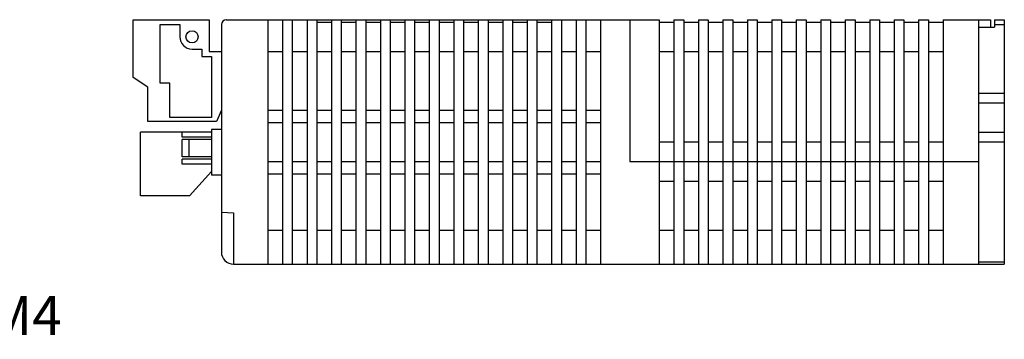
# Model space of a CAD drawing. Extents: x 5592 to 6250, y -142 to 285.
# Drawn here: x 5732 to 5933, y -142 to -77 of the extents above; entities that cross this region are included whole.
import ezdxf

# ---------------------------------------------------------------- set-up
doc = ezdxf.new("R2010")
doc.units = 0
doc.header["$MEASUREMENT"] = 0
doc.layers.get('0').update_dxf_attribs({"linetype": 'CONTINUOUS'})
doc.styles.get("Standard").update_dxf_attribs({"font": 'isocp.shx', "bigfont": 'bigfont.shx'})

msp = doc.modelspace()

# ---------------------------------------------------------------- linework, layer by layer
for p, q in [((5755.14, -88.36), (5755.14, -76.56)), ((5755.14, -76.56), (5770.64, -76.56)), ((5760.64, -77.56), (5764.64, -77.56)), ((5760.64, -89.56), (5760.64, -77.56)), ((5764.64, -77.56), (5764.64, -80.06)), ((5770.64, -76.56), (5770.64, -83.06)), ((5773.14, -77.56), (5773.14, -124.06)), ((5774.14, -76.56), (5862.64, -76.56)), ((5782.64, -76.56), (5782.64, -126.56)), ((5782.64, -76.56), (5782.64, -77.06)), ((5785.64, -76.56), (5785.64, -126.56)), ((5785.64, -76.56), (5785.64, -77.06)), ((5787.64, -76.56), (5787.64, -126.56)), ((5787.64, -76.56), (5787.64, -77.06)), ((5790.64, -76.56), (5790.64, -77.06)), ((5790.64, -77.06), (5790.64, -126.56)), ((5792.64, -76.56), (5792.64, -126.56)), ((5792.64, -77.06), (5795.64, -77.06)), ((5795.64, -76.56), (5795.64, -126.56)), ((5797.64, -76.56), (5797.64, -126.56)), ((5797.64, -76.56), (5797.64, -77.06)), ((5797.64, -77.06), (5800.64, -77.06)), ((5800.64, -76.56), (5800.64, -126.56)), ((5800.64, -76.56), (5800.64, -77.06)), ((5802.64, -76.56), (5802.64, -126.56)), ((5802.64, -76.56), (5802.64, -77.06)), ((5802.64, -77.06), (5805.64, -77.06)), ((5805.64, -76.56), (5805.64, -126.56)), ((5805.64, -76.56), (5805.64, -126.56)), ((5805.64, -76.56), (5805.64, -126.56)), ((5805.64, -76.56), (5805.64, -77.06)), ((5807.64, -76.56), (5807.64, -126.56)), ((5807.64, -77.06), (5810.64, -77.06)), ((5810.64, -76.56), (5810.64, -126.56)), ((5812.64, -76.56), (5812.64, -126.56)), ((5812.64, -77.06), (5815.64, -77.06)), ((5815.64, -76.56), (5815.64, -126.56)), ((5815.64, -76.56), (5815.64, -126.56)), ((5817.64, -76.56), (5817.64, -126.56)), ((5817.64, -76.56), (5817.64, -126.56)), ((5817.64, -76.56), (5817.64, -126.56)), ((5817.64, -76.56), (5817.64, -126.56)), ((5817.64, -76.56), (5817.64, -77.06)), ((5817.64, -77.06), (5820.64, -77.06)), ((5820.64, -76.56), (5820.64, -126.56)), ((5820.64, -76.56), (5820.64, -126.56)), ((5820.64, -76.56), (5820.64, -77.06)), ((5822.64, -76.56), (5822.64, -126.56)), ((5822.64, -76.56), (5822.64, -77.06)), ((5822.64, -77.06), (5825.64, -77.06)), ((5825.64, -76.56), (5825.64, -126.56)), ((5825.64, -76.56), (5825.64, -126.56)), ((5825.64, -76.56), (5825.64, -77.06)), ((5827.64, -76.56), (5827.64, -126.56)), ((5827.64, -76.56), (5827.64, -77.06)), ((5827.64, -77.06), (5830.64, -77.06)), ((5830.64, -76.56), (5830.64, -126.56)), ((5830.64, -76.56), (5830.64, -126.56)), ((5830.64, -76.56), (5830.64, -77.06)), ((5832.64, -76.56), (5832.64, -126.56)), ((5832.64, -76.56), (5832.64, -77.06)), ((5832.64, -77.06), (5835.64, -77.06)), ((5835.64, -76.56), (5835.64, -126.56)), ((5835.64, -76.56), (5835.64, -126.56)), ((5835.64, -76.56), (5835.64, -77.06)), ((5837.64, -76.56), (5837.64, -126.56)), ((5837.64, -76.56), (5837.64, -82.06)), ((5837.64, -76.56), (5837.64, -77.06)), ((5837.64, -77.06), (5840.64, -77.06)), ((5840.64, -76.56), (5840.64, -126.56)), ((5840.64, -76.56), (5840.64, -126.56)), ((5840.64, -76.56), (5840.64, -77.06)), ((5842.64, -76.56), (5842.64, -126.56)), ((5842.64, -76.56), (5842.64, -77.06)), ((5845.64, -76.56), (5845.64, -126.56)), ((5845.64, -76.56), (5845.64, -126.56)), ((5845.64, -76.56), (5845.64, -77.06)), ((5847.64, -76.56), (5847.64, -126.56)), ((5847.64, -76.56), (5847.64, -77.06)), ((5850.64, -76.56), (5850.64, -126.56)), ((5850.64, -76.56), (5850.64, -126.56)), ((5850.64, -76.56), (5850.64, -126.56)), ((5850.64, -76.56), (5850.64, -77.06)), ((5856.64, -76.56), (5856.64, -105.56)), ((5862.64, -76.56), (5862.64, -126.56)), ((5862.64, -76.56), (5862.64, -126.56)), ((5862.64, -76.56), (5862.64, -126.56)), ((5862.64, -76.56), (5862.64, -105.56)), ((5862.64, -76.56), (5862.64, -77.06)), ((5862.64, -77.06), (5865.64, -77.06)), ((5862.64, -77.06), (5865.64, -77.06)), ((5865.64, -76.56), (5865.64, -126.56)), ((5865.64, -76.56), (5865.64, -126.56)), ((5865.64, -76.56), (5865.64, -126.56)), ((5865.64, -76.56), (5867.64, -76.56)), ((5865.64, -76.56), (5865.64, -77.06)), ((5867.64, -76.56), (5867.64, -126.56)), ((5867.64, -77.06), (5870.64, -77.06)), ((5870.64, -76.56), (5870.64, -126.56)), ((5870.64, -76.56), (5872.64, -76.56)), ((5872.64, -76.56), (5872.64, -126.56)), ((5872.64, -77.06), (5875.64, -77.06)), ((5875.64, -76.56), (5875.64, -126.56)), ((5875.64, -76.56), (5877.64, -76.56)), ((5877.64, -76.56), (5877.64, -126.56)), ((5877.64, -77.06), (5880.64, -77.06)), ((5880.64, -76.56), (5880.64, -126.56)), ((5880.64, -76.56), (5882.64, -76.56)), ((5882.64, -76.56), (5882.64, -126.56)), ((5882.64, -77.06), (5885.64, -77.06)), ((5885.64, -76.56), (5885.64, -126.56)), ((5885.64, -76.56), (5887.64, -76.56)), ((5887.64, -76.56), (5887.64, -126.56)), ((5887.64, -77.06), (5890.64, -77.06)), ((5890.64, -76.56), (5890.64, -126.56)), ((5890.64, -76.56), (5892.64, -76.56)), ((5892.64, -76.56), (5892.64, -126.56)), ((5892.64, -77.06), (5895.64, -77.06)), ((5895.64, -76.56), (5895.64, -126.56)), ((5895.64, -76.56), (5897.64, -76.56)), ((5897.64, -76.56), (5897.64, -126.56)), ((5897.64, -77.06), (5900.64, -77.06)), ((5900.64, -76.56), (5900.64, -126.56)), ((5900.64, -76.56), (5902.64, -76.56)), ((5902.64, -76.56), (5902.64, -126.56)), ((5902.64, -77.06), (5905.64, -77.06)), ((5905.64, -76.56), (5905.64, -126.56)), ((5905.64, -76.56), (5907.64, -76.56)), ((5907.64, -76.56), (5907.64, -126.56)), ((5907.64, -77.06), (5910.64, -77.06)), ((5910.64, -76.56), (5910.64, -126.56)), ((5910.64, -76.56), (5912.64, -76.56)), ((5912.64, -76.56), (5912.64, -126.56)), ((5912.64, -77.06), (5915.64, -77.06)), ((5915.64, -76.56), (5915.64, -126.56)), ((5915.64, -76.56), (5917.64, -76.56)), ((5917.64, -76.56), (5917.64, -126.56)), ((5917.64, -77.06), (5920.64, -77.06)), ((5920.64, -76.56), (5920.64, -126.56)), ((5920.64, -76.56), (5930.34, -76.56)), ((5927.84, -76.56), (5927.84, -126.56)), ((5927.84, -78.06), (5930.34, -78.06)), ((5927.85, -78.06), (5927.85, -126.56)), ((5927.85, -78.06), (5931.15, -78.06)), ((5930.34, -76.56), (5930.34, -78.06)), ((5931.15, -76.56), (5931.15, -78.06)), ((5931.15, -76.56), (5933.15, -76.56)), ((5931.15, -77.56), (5933.15, -77.56)), ((5933.15, -76.56), (5933.15, -126.56)), ((5767.14, -82.56), (5769.14, -82.56)), ((5769.14, -82.56), (5769.14, -84.06)), ((5769.14, -84.06), (5771.14, -84.06)), ((5770.64, -83.06), (5773.14, -83.06)), ((5771.14, -84.06), (5771.14, -96.56)), ((5773.14, -83.06), (5773.14, -95.06)), ((5782.64, -83.06), (5785.64, -83.06)), ((5787.64, -83.06), (5790.64, -83.06)), ((5792.64, -83.06), (5795.64, -83.06)), ((5797.64, -83.06), (5800.64, -83.06)), ((5802.64, -83.06), (5805.64, -83.06)), ((5807.64, -83.06), (5810.64, -83.06)), ((5812.64, -83.06), (5815.64, -83.06)), ((5817.64, -83.06), (5820.64, -83.06)), ((5822.64, -83.06), (5825.64, -83.06)), ((5827.64, -83.06), (5830.64, -83.06)), ((5832.64, -83.06), (5835.64, -83.06)), ((5837.64, -83.06), (5840.64, -83.06)), ((5842.64, -83.06), (5845.64, -83.06)), ((5847.64, -83.06), (5850.64, -83.06)), ((5862.64, -83.06), (5865.64, -83.06)), ((5867.64, -83.06), (5870.64, -83.06)), ((5872.64, -83.06), (5875.64, -83.06)), ((5877.64, -83.06), (5880.64, -83.06)), ((5882.64, -83.06), (5885.64, -83.06)), ((5887.64, -83.06), (5890.64, -83.06)), ((5892.64, -83.06), (5895.64, -83.06)), ((5897.64, -83.06), (5900.64, -83.06)), ((5902.64, -83.06), (5905.64, -83.06)), ((5907.64, -83.06), (5910.64, -83.06)), ((5912.64, -83.06), (5915.64, -83.06)), ((5917.64, -83.06), (5920.64, -83.06)), ((5758.14, -90.36), (5755.14, -88.36)), ((5758.14, -97.36), (5758.14, -90.36)), ((5762.64, -89.56), (5760.64, -89.56)), ((5762.64, -96.56), (5762.64, -89.56)), ((5927.85, -91.56), (5933.15, -91.56)), ((5927.85, -93.56), (5933.15, -93.56)), ((5771.14, -96.56), (5762.64, -96.56)), ((5773.14, -95.06), (5772.14, -97.36)), ((5782.64, -95.06), (5785.64, -95.06)), ((5787.64, -95.06), (5790.64, -95.06)), ((5792.64, -95.06), (5795.64, -95.06)), ((5797.64, -95.06), (5800.64, -95.06)), ((5802.64, -95.06), (5805.64, -95.06)), ((5807.64, -95.06), (5810.64, -95.06)), ((5812.64, -95.06), (5815.64, -95.06)), ((5817.64, -95.06), (5820.64, -95.06)), ((5822.64, -95.06), (5825.64, -95.06)), ((5827.64, -95.06), (5830.64, -95.06)), ((5832.64, -95.06), (5835.64, -95.06)), ((5837.64, -95.06), (5840.64, -95.06)), ((5842.64, -95.06), (5845.64, -95.06)), ((5847.64, -95.06), (5850.64, -95.06)), ((5772.14, -97.36), (5758.14, -97.36)), ((5782.64, -97.56), (5785.64, -97.56)), ((5787.64, -97.56), (5790.64, -97.56)), ((5792.64, -97.56), (5795.64, -97.56)), ((5797.64, -97.56), (5800.64, -97.56)), ((5802.64, -97.56), (5805.64, -97.56)), ((5807.64, -97.56), (5810.64, -97.56)), ((5812.64, -97.56), (5815.64, -97.56)), ((5817.64, -97.56), (5820.64, -97.56)), ((5822.64, -97.56), (5825.64, -97.56)), ((5827.64, -97.56), (5830.64, -97.56)), ((5832.64, -97.56), (5835.64, -97.56)), ((5837.64, -97.56), (5840.64, -97.56)), ((5842.64, -97.56), (5845.64, -97.56)), ((5847.64, -97.56), (5850.64, -97.56)), ((5756.64, -112.58), (5756.64, -99.58)), ((5771.14, -99.58), (5756.64, -99.58)), ((5765.14, -100.58), (5765.14, -99.58)), ((5771.14, -100.58), (5765.14, -100.58)), ((5773.14, -99), (5771.14, -99)), ((5771.14, -99), (5771.14, -108.35)), ((5927.85, -99.56), (5933.15, -99.56)), ((5771.14, -101.08), (5765.14, -101.08)), ((5765.14, -104.58), (5765.14, -101.08)), ((5766.59, -104.58), (5766.59, -101.08)), ((5862.64, -101.56), (5865.64, -101.56)), ((5863.14, -101.56), (5865.14, -101.56)), ((5867.64, -101.56), (5870.64, -101.56)), ((5868.14, -101.56), (5870.14, -101.56)), ((5872.64, -101.56), (5875.64, -101.56)), ((5873.14, -101.56), (5875.14, -101.56)), ((5877.64, -101.56), (5880.64, -101.56)), ((5878.14, -101.56), (5880.14, -101.56)), ((5882.64, -101.56), (5885.64, -101.56)), ((5883.14, -101.56), (5885.14, -101.56)), ((5887.64, -101.56), (5890.64, -101.56)), ((5888.14, -101.56), (5890.14, -101.56)), ((5892.64, -101.56), (5895.64, -101.56)), ((5893.14, -101.56), (5895.14, -101.56)), ((5897.64, -101.56), (5900.64, -101.56)), ((5898.14, -101.56), (5900.14, -101.56)), ((5902.64, -101.56), (5905.64, -101.56)), ((5903.14, -101.56), (5905.14, -101.56)), ((5907.64, -101.56), (5910.64, -101.56)), ((5908.14, -101.56), (5910.14, -101.56)), ((5912.64, -101.56), (5915.64, -101.56)), ((5913.14, -101.56), (5915.14, -101.56)), ((5917.64, -101.56), (5920.64, -101.56)), ((5918.14, -101.56), (5920.14, -101.56)), ((5927.85, -101.56), (5933.15, -101.56)), ((5771.14, -104.58), (5765.14, -104.58)), ((5771.14, -105.08), (5765.14, -105.08)), ((5765.14, -106.08), (5765.14, -105.08)), ((5771.14, -106.08), (5765.14, -106.08)), ((5782.64, -105.56), (5785.64, -105.56)), ((5787.64, -105.56), (5790.64, -105.56)), ((5788.14, -105.56), (5790.14, -105.56)), ((5792.64, -105.56), (5795.64, -105.56)), ((5793.14, -105.56), (5795.14, -105.56)), ((5797.64, -105.56), (5800.64, -105.56)), ((5798.14, -105.56), (5800.14, -105.56)), ((5802.64, -105.56), (5805.64, -105.56)), ((5803.14, -105.56), (5805.14, -105.56)), ((5807.64, -105.56), (5810.64, -105.56)), ((5808.14, -105.56), (5810.14, -105.56)), ((5812.64, -105.56), (5815.64, -105.56)), ((5813.14, -105.56), (5815.14, -105.56)), ((5817.64, -105.56), (5820.64, -105.56)), ((5818.14, -105.56), (5820.14, -105.56)), ((5822.64, -105.56), (5825.64, -105.56)), ((5823.14, -105.56), (5825.14, -105.56)), ((5827.64, -105.56), (5830.64, -105.56)), ((5828.14, -105.56), (5830.14, -105.56)), ((5832.64, -105.56), (5835.64, -105.56)), ((5833.14, -105.56), (5835.14, -105.56)), ((5837.64, -105.56), (5840.64, -105.56)), ((5838.14, -105.56), (5840.14, -105.56)), ((5842.64, -105.56), (5845.64, -105.56)), ((5843.14, -105.56), (5845.14, -105.56)), ((5847.64, -105.56), (5850.64, -105.56)), ((5848.14, -105.56), (5850.14, -105.56)), ((5856.64, -105.56), (5927.84, -105.56)), ((5858.14, -105.56), (5860.14, -105.56)), ((5863.14, -105.56), (5865.14, -105.56)), ((5771.14, -107.58), (5766.64, -112.58)), ((5773.14, -108.35), (5771.14, -108.35)), ((5782.64, -108.06), (5785.64, -108.06)), ((5787.64, -108.06), (5790.64, -108.06)), ((5792.64, -108.06), (5795.64, -108.06)), ((5797.64, -108.06), (5800.64, -108.06)), ((5802.64, -108.06), (5805.64, -108.06)), ((5807.64, -108.06), (5810.64, -108.06)), ((5812.64, -108.06), (5815.64, -108.06)), ((5817.64, -108.06), (5820.64, -108.06)), ((5822.64, -108.06), (5825.64, -108.06)), ((5827.64, -108.06), (5830.64, -108.06)), ((5832.64, -108.06), (5835.64, -108.06)), ((5837.64, -108.06), (5840.64, -108.06)), ((5842.64, -108.06), (5845.64, -108.06)), ((5847.64, -108.06), (5850.64, -108.06)), ((5862.64, -109.56), (5865.64, -109.56)), ((5867.64, -109.56), (5870.64, -109.56)), ((5872.64, -109.56), (5875.64, -109.56)), ((5877.64, -109.56), (5880.64, -109.56)), ((5882.64, -109.56), (5885.64, -109.56)), ((5887.64, -109.56), (5890.64, -109.56)), ((5892.64, -109.56), (5895.64, -109.56)), ((5897.64, -109.56), (5900.64, -109.56)), ((5902.64, -109.56), (5905.64, -109.56)), ((5907.64, -109.56), (5910.64, -109.56)), ((5912.64, -109.56), (5915.64, -109.56)), ((5917.64, -109.56), (5920.64, -109.56)), ((5766.64, -112.58), (5756.64, -112.58)), ((5773.14, -115.93), (5775.64, -116.06)), ((5775.64, -116.06), (5775.64, -126.56)), ((5773.14, -118.06), (5773.14, -118.06)), ((5782.64, -119.56), (5785.64, -119.56)), ((5787.64, -119.56), (5790.64, -119.56)), ((5792.64, -119.56), (5795.64, -119.56)), ((5797.64, -119.56), (5800.64, -119.56)), ((5802.64, -119.56), (5805.64, -119.56)), ((5807.64, -119.56), (5810.64, -119.56)), ((5812.64, -119.56), (5815.64, -119.56)), ((5817.64, -119.56), (5820.64, -119.56)), ((5822.64, -119.56), (5825.64, -119.56)), ((5827.64, -119.56), (5830.64, -119.56)), ((5832.64, -119.56), (5835.64, -119.56)), ((5837.64, -119.56), (5840.64, -119.56)), ((5842.64, -119.56), (5845.64, -119.56)), ((5847.64, -119.56), (5850.64, -119.56)), ((5862.64, -119.56), (5865.64, -119.56)), ((5867.64, -119.56), (5870.64, -119.56)), ((5872.64, -119.56), (5875.64, -119.56)), ((5877.64, -119.56), (5880.64, -119.56)), ((5882.64, -119.56), (5885.64, -119.56)), ((5887.64, -119.56), (5890.64, -119.56)), ((5892.64, -119.56), (5895.64, -119.56)), ((5897.64, -119.56), (5900.64, -119.56)), ((5902.64, -119.56), (5905.64, -119.56)), ((5907.64, -119.56), (5910.64, -119.56)), ((5912.64, -119.56), (5915.64, -119.56)), ((5917.64, -119.56), (5920.64, -119.56)), ((5775.64, -126.56), (5927.84, -126.56)), ((5927.85, -126.06), (5933.15, -126.06)), ((5927.85, -126.56), (5933.15, -126.56))]:
    msp.add_line(p, q)
msp.add_circle((5767.14, -80.06), 1.25)
for centre, radius, start, end in [((5774.14, -77.56), 1, 90, 180), ((5767.14, -80.06), 2.5, 180, 270), ((5775.64, -124.06), 2.5, 180, 270)]:
    msp.add_arc(centre, radius, start, end)

# ---------------------------------------------------------------- texts
at = {"linetype": 'Continuous'}
msp.add_text('※1\u3000アース線配線ビス M4', height=8, dxfattribs=at).set_placement((5607.96, -141.03))

doc.saveas('drawing.dxf')
